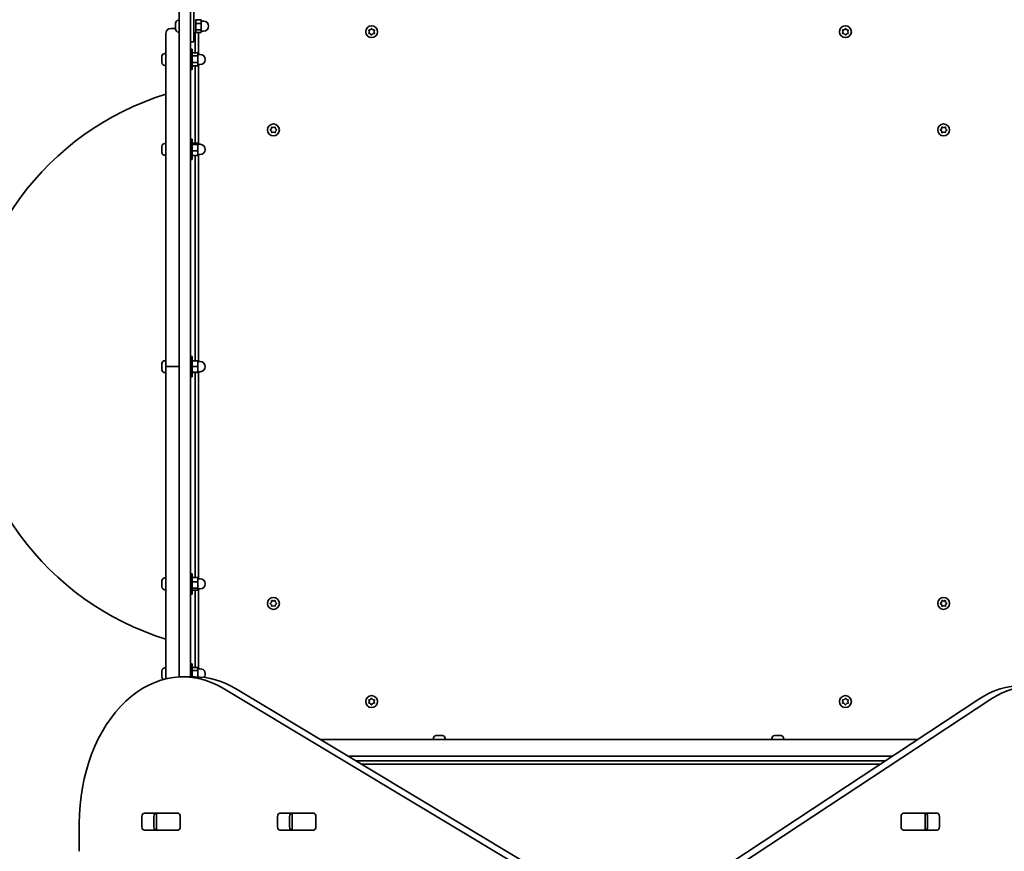
# Model space of a CAD drawing. Units: millimetres. Extents: x -3645 to 3855, y -3548 to 3845.
# Drawn here: x -59 to 814, y 1175 to 1913 of the extents above; entities that cross this region are included whole.
import ezdxf

# ---------------------------------------------------------------- set-up
doc = ezdxf.new("R2010")
doc.units = ezdxf.units.MM
doc.layers.add('Widoczne (ISO)', color=7, linetype='Continuous', lineweight=35)

msp = doc.modelspace()

# ---------------------------------------------------------------- linework, layer by layer
at = {"layer": 'Widoczne (ISO)'}
for p, q in [((82.5, 1891.68), (82.5, 1923.11)), ((92.5, 1923.11), (92.5, 1891.68)), ((95.5, 1907.11), (95.5, 1925.11)), ((81.76, 1912.36), (82.5, 1912.36)), ((97.1, 1913.11), (97.1, 1901.11)), ((97.1, 1912.86), (102.1, 1912.86)), ((102.1, 1909.47), (102.1, 1912.86)), ((102.1, 1911.61), (104.1, 1911.61)), ((79.2, 1905.11), (75.25, 1905.11)), ((79.2, 1905.11), (75.25, 1905.11)), ((79.2, 1909.56), (79.2, 1909.8)), ((79.2, 1909.31), (79.2, 1909.56)), ((79.2, 1907.37), (79.2, 1909.31)), ((79.2, 1904.92), (79.2, 1906.86)), ((79.2, 1904.67), (79.2, 1904.92)), ((79.2, 1904.42), (79.2, 1904.67)), ((95.5, 1907.11), (95.5, 1893.11)), ((97.1, 1909.47), (102.1, 1909.47)), ((97.1, 1903.72), (102.1, 1903.72)), ((102.1, 1903.72), (102.1, 1909.47)), ((102.1, 1901.37), (102.1, 1903.72)), ((251.05, 1902.16), (250.6, 1903.28)), ((250.86, 1903.72), (252.05, 1903.9)), ((252.21, 1904.1), (252.8, 1904.84)), ((253.3, 1904.84), (254.05, 1903.9)), ((254.05, 1903.9), (255.24, 1903.72)), ((255.5, 1903.28), (255.05, 1902.16)), ((671.05, 1902.16), (670.6, 1903.28)), ((670.86, 1903.72), (672.05, 1903.9)), ((672.21, 1904.1), (672.8, 1904.84)), ((673.3, 1904.84), (674.05, 1903.9)), ((674.05, 1903.9), (675.24, 1903.72)), ((675.5, 1903.28), (675.05, 1902.16)), ((70.5, 1605.11), (70.5, 1900.36)), ((81.76, 1901.86), (82.5, 1901.86)), ((95.5, 1901.11), (97.1, 1901.11)), ((96.5, 1901.11), (96.5, 1883.38)), ((97.1, 1901.37), (102.1, 1901.37)), ((99.5, 1882.11), (99.5, 1901.37)), ((102.1, 1902.61), (104.1, 1902.61)), ((250.6, 1901.04), (251.05, 1902.16)), ((252.05, 1900.43), (250.86, 1900.6)), ((252.8, 1899.49), (252.05, 1900.43)), ((254.05, 1900.43), (253.3, 1899.49)), ((255.24, 1900.6), (254.05, 1900.43)), ((255.05, 1902.16), (255.5, 1901.04)), ((670.6, 1901.04), (671.05, 1902.16)), ((672.05, 1900.43), (670.86, 1900.6)), ((672.8, 1899.49), (672.05, 1900.43)), ((674.05, 1900.43), (673.3, 1899.49)), ((675.24, 1900.6), (674.05, 1900.43)), ((675.05, 1902.16), (675.5, 1901.04)), ((82.5, 1891.68), (82.5, 1329.88)), ((95.5, 1893.11), (92.5, 1893.11)), ((92.5, 1329.96), (92.5, 1891.68)), ((94.1, 1886.61), (92.5, 1886.61)), ((94.1, 1868.61), (94.1, 1886.61)), ((67.2, 1879.26), (67.2, 1880.3)), ((67.2, 1879.08), (67.2, 1879.26)), ((67.2, 1876.6), (67.2, 1878.84)), ((67.2, 1876.39), (67.2, 1876.6)), ((69.76, 1882.86), (70.5, 1882.86)), ((94.1, 1883.38), (99.1, 1883.38)), ((94.1, 1880.71), (99.1, 1880.71)), ((99.1, 1880.71), (99.1, 1883.38)), ((99.1, 1882.11), (101.1, 1882.11)), ((99.1, 1874.94), (99.1, 1880.71)), ((67.2, 1874.95), (67.2, 1876.15)), ((67.2, 1874.93), (67.2, 1874.95)), ((69.76, 1872.36), (70.5, 1872.36)), ((94.1, 1868.61), (92.5, 1868.61)), ((94.1, 1874.94), (99.1, 1874.94)), ((94.1, 1871.84), (99.1, 1871.84)), ((96.5, 1871.84), (96.5, 1803.31)), ((99.1, 1871.84), (99.1, 1874.94)), ((99.1, 1873.11), (101.1, 1873.11)), ((99.5, 1802.3), (99.5, 1873.11)), ((163.32, 1815.37), (164.27, 1816.11)), ((164.27, 1816.11), (164.44, 1817.31)), ((164.88, 1817.56), (166, 1817.11)), ((166, 1817.11), (167.12, 1817.56)), ((167.56, 1817.31), (167.73, 1816.11)), ((167.73, 1816.11), (168.68, 1815.37)), ((757.42, 1815.37), (758.37, 1816.11)), ((758.37, 1816.11), (758.54, 1817.31)), ((758.98, 1817.56), (760.1, 1817.11)), ((760.1, 1817.11), (761.22, 1817.56)), ((761.66, 1817.31), (761.83, 1816.11)), ((762.04, 1815.95), (762.78, 1815.37)), ((94.1, 1806.8), (92.5, 1806.8)), ((94.1, 1788.8), (94.1, 1806.8)), ((164.06, 1814.27), (163.32, 1814.86)), ((164.44, 1812.92), (164.27, 1814.11)), ((166, 1813.11), (164.88, 1812.67)), ((167.12, 1812.67), (166, 1813.11)), ((167.73, 1814.11), (167.56, 1812.92)), ((168.68, 1814.86), (167.73, 1814.11)), ((758.37, 1814.11), (757.42, 1814.86)), ((758.54, 1812.92), (758.37, 1814.11)), ((760.1, 1813.11), (758.98, 1812.67)), ((761.22, 1812.67), (760.1, 1813.11)), ((761.83, 1814.11), (761.66, 1812.92)), ((762.78, 1814.86), (761.83, 1814.11)), ((67.2, 1799.94), (67.2, 1800.49)), ((67.2, 1799.79), (67.2, 1799.94)), ((67.2, 1799.79), (67.2, 1799.79)), ((67.2, 1799.79), (67.2, 1799.72)), ((67.2, 1799.6), (67.2, 1799.72)), ((67.2, 1799.72), (67.2, 1799.72)), ((67.2, 1797.47), (67.2, 1799.6)), ((69.76, 1803.05), (70.5, 1803.05)), ((94.1, 1803.31), (99.1, 1803.31)), ((94.1, 1802.05), (99.1, 1802.05)), ((99.1, 1802.05), (99.1, 1803.31)), ((99.1, 1802.3), (101.1, 1802.3)), ((99.1, 1796.54), (99.1, 1802.05)), ((67.2, 1797.2), (67.2, 1797.47)), ((67.2, 1797.2), (67.21, 1797.2)), ((67.2, 1796.97), (67.2, 1797.2)), ((67.2, 1795.32), (67.2, 1796.97)), ((67.2, 1795.17), (67.2, 1795.32)), ((67.2, 1795.11), (67.2, 1795.17)), ((69.76, 1792.55), (70.5, 1792.55)), ((94.1, 1796.54), (99.1, 1796.54)), ((94.1, 1792.29), (99.1, 1792.29)), ((96.5, 1792.29), (96.5, 1610.23)), ((99.1, 1792.29), (99.1, 1796.54)), ((99.1, 1793.3), (101.1, 1793.3)), ((99.5, 1609.61), (99.5, 1793.3)), ((94.1, 1788.8), (92.5, 1788.8)), ((67.2, 1607.6), (67.2, 1607.8)), ((67.2, 1607.37), (67.2, 1607.6)), ((67.2, 1605.48), (67.2, 1607.37)), ((69.76, 1610.36), (70.5, 1610.36)), ((94.1, 1614.11), (92.5, 1614.11)), ((94.1, 1596.11), (94.1, 1614.11)), ((94.1, 1610.23), (99.1, 1610.23)), ((99.1, 1605.36), (99.1, 1610.23)), ((99.1, 1609.61), (101.1, 1609.61)), ((67.2, 1605.25), (67.2, 1605.48)), ((67.2, 1602.99), (67.2, 1604.97)), ((67.2, 1602.72), (67.2, 1602.99)), ((67.2, 1602.42), (67.2, 1602.72)), ((69.76, 1599.86), (70.5, 1599.86)), ((70.5, 1328.14), (70.5, 1605.11)), ((70.5, 1605.11), (75.25, 1605.11)), ((75.25, 1605.11), (70.5, 1605.11)), ((82.5, 1605.11), (75.25, 1605.11)), ((82.5, 1605.11), (75.25, 1605.11)), ((94.1, 1605.36), (99.1, 1605.36)), ((94.1, 1600.24), (99.1, 1600.24)), ((94.1, 1599.99), (99.1, 1599.99)), ((96.5, 1599.99), (96.5, 1418.06)), ((99.1, 1600.24), (99.1, 1605.36)), ((99.1, 1600.61), (101.1, 1600.61)), ((99.1, 1599.99), (99.1, 1600.24)), ((99.5, 1416.93), (99.5, 1600.61)), ((94.1, 1596.11), (92.5, 1596.11)), ((67.2, 1415.1), (67.2, 1415.12)), ((67.2, 1414.99), (67.2, 1415.1)), ((67.2, 1413.47), (67.2, 1414.99)), ((69.76, 1417.68), (70.5, 1417.68)), ((94.1, 1421.43), (92.5, 1421.43)), ((94.1, 1403.43), (94.1, 1421.43)), ((94.1, 1418.06), (99.1, 1418.06)), ((94.1, 1414.16), (99.1, 1414.16)), ((99.1, 1414.16), (99.1, 1418.06)), ((99.1, 1416.93), (101.1, 1416.93)), ((99.1, 1408.52), (99.1, 1414.16)), ((67.2, 1412.99), (67.2, 1413.47)), ((67.2, 1410.8), (67.2, 1412.99)), ((67.2, 1410.52), (67.2, 1410.8)), ((67.2, 1410.52), (67.21, 1410.52)), ((67.2, 1410.43), (67.2, 1410.52)), ((67.2, 1409.74), (67.2, 1410.43)), ((69.76, 1407.18), (70.5, 1407.18)), ((94.1, 1408.52), (99.1, 1408.52)), ((94.1, 1406.79), (99.1, 1406.79)), ((96.5, 1406.79), (96.5, 1338.38)), ((99.1, 1406.79), (99.1, 1408.52)), ((99.1, 1407.93), (101.1, 1407.93)), ((99.5, 1337.11), (99.5, 1407.93)), ((94.1, 1403.43), (92.5, 1403.43)), ((164.27, 1396.11), (164.44, 1397.31)), ((164.88, 1397.56), (166, 1397.11)), ((166, 1397.11), (167.12, 1397.56)), ((167.56, 1397.31), (167.73, 1396.11)), ((758.37, 1396.11), (758.54, 1397.31)), ((758.98, 1397.56), (760.1, 1397.11)), ((760.1, 1397.11), (761.22, 1397.56)), ((761.66, 1397.31), (761.83, 1396.11)), ((163.32, 1395.37), (164.27, 1396.11)), ((164.06, 1394.27), (163.32, 1394.86)), ((164.44, 1392.92), (164.27, 1394.11)), ((166, 1393.11), (164.88, 1392.67)), ((167.12, 1392.67), (166, 1393.11)), ((167.73, 1394.11), (167.56, 1392.92)), ((167.73, 1396.11), (168.68, 1395.37)), ((168.68, 1394.86), (167.73, 1394.11)), ((757.42, 1395.37), (758.37, 1396.11)), ((758.37, 1394.11), (757.42, 1394.86)), ((758.54, 1392.92), (758.37, 1394.11)), ((760.1, 1393.11), (758.98, 1392.67)), ((761.22, 1392.67), (760.1, 1393.11)), ((761.83, 1394.11), (761.66, 1392.92)), ((762.78, 1394.86), (761.83, 1394.11)), ((762.04, 1395.95), (762.78, 1395.37)), ((69.76, 1337.86), (70.5, 1337.86)), ((94.1, 1341.61), (92.5, 1341.61)), ((94.1, 1329.96), (94.1, 1341.61)), ((94.1, 1338.38), (99.1, 1338.38)), ((94.1, 1335.71), (99.1, 1335.71)), ((99.1, 1335.71), (99.1, 1338.38)), ((99.1, 1337.11), (101.1, 1337.11)), ((99.1, 1329.94), (99.1, 1335.71)), ((67.2, 1334.26), (67.2, 1335.3)), ((67.2, 1334.08), (67.2, 1334.26)), ((67.2, 1331.6), (67.2, 1333.84)), ((67.2, 1331.39), (67.2, 1331.6)), ((67.2, 1329.95), (67.2, 1331.15)), ((67.2, 1329.93), (67.2, 1329.95)), ((96.45, 1329.96), (85.85, 1329.96)), ((98.12, 1329.94), (99.1, 1329.94)), ((99.1, 1329.91), (99.1, 1329.94)), ((420.13, 1140.52), (121.76, 1319.63)), ((132.37, 1319.63), (430.74, 1140.52)), ((250.86, 1309.62), (252.05, 1309.8)), ((252.05, 1309.8), (252.8, 1310.74)), ((253.3, 1310.74), (254.05, 1309.8)), ((254.05, 1309.8), (255.24, 1309.62)), ((480.95, 1105.54), (791.19, 1310.13)), ((801.8, 1310.13), (491.56, 1105.54)), ((670.86, 1309.62), (672.05, 1309.8)), ((672.05, 1309.8), (672.8, 1310.74)), ((673.3, 1310.74), (674.05, 1309.8)), ((674.05, 1309.8), (675.24, 1309.62)), ((251.05, 1308.06), (250.6, 1309.18)), ((250.6, 1306.94), (251.05, 1308.06)), ((252.05, 1306.33), (250.86, 1306.5)), ((252.8, 1305.39), (252.05, 1306.33)), ((253.89, 1306.13), (253.3, 1305.39)), ((255.24, 1306.5), (254.05, 1306.33)), ((255.5, 1309.18), (255.05, 1308.06)), ((255.05, 1308.06), (255.5, 1306.94)), ((671.05, 1308.06), (670.6, 1309.18)), ((670.6, 1306.94), (671.05, 1308.06)), ((672.05, 1306.33), (670.86, 1306.5)), ((672.8, 1305.39), (672.05, 1306.33)), ((673.89, 1306.13), (673.3, 1305.39)), ((675.24, 1306.5), (674.05, 1306.33)), ((675.5, 1309.18), (675.05, 1308.06)), ((675.05, 1308.06), (675.5, 1306.94)), ((737.25, 1274.56), (207.44, 1274.56)), ((307.8, 1275.3), (307.8, 1274.56)), ((310.36, 1277.86), (310.6, 1277.86)), ((310.6, 1277.86), (310.86, 1277.86)), ((310.86, 1277.86), (312.8, 1277.86)), ((313.3, 1277.86), (315.24, 1277.86)), ((315.24, 1277.86), (315.5, 1277.86)), ((315.5, 1277.86), (315.74, 1277.86)), ((318.3, 1275.3), (318.3, 1274.56)), ((607.8, 1275.3), (607.8, 1274.56)), ((610.37, 1277.86), (610.45, 1277.86)), ((610.45, 1277.86), (611.86, 1277.86)), ((611.86, 1277.86), (612.34, 1277.86)), ((612.34, 1277.86), (614.55, 1277.86)), ((614.55, 1277.86), (614.6, 1277.86)), ((614.6, 1277.86), (614.6, 1277.86)), ((614.6, 1277.86), (614.92, 1277.86)), ((614.92, 1277.86), (614.92, 1277.85)), ((614.92, 1277.86), (614.94, 1277.86)), ((614.94, 1277.86), (615.74, 1277.86)), ((618.3, 1275.3), (618.3, 1274.56)), ((714.51, 1259.56), (232.43, 1259.56)), ((232.43, 1259.56), (714.51, 1259.56)), ((708.44, 1255.56), (239.09, 1255.56)), ((244.09, 1252.56), (703.89, 1252.56)), ((49.45, 1196.99), (49.45, 1206.04)), ((51.6, 1209.09), (81.3, 1209.09)), ((60.05, 1206.04), (60.05, 1196.99)), ((61.74, 1209.01), (62.29, 1209.01)), ((62.29, 1209.01), (62.88, 1209.01)), ((62.29, 1209.01), (62.29, 1194.01)), ((62.88, 1209.01), (81.26, 1209.01)), ((81.26, 1209.01), (81.77, 1209.01)), ((83.46, 1206.04), (83.46, 1196.99)), ((169.66, 1196.99), (169.66, 1206.04)), ((171.81, 1209.09), (201.51, 1209.09)), ((180.26, 1206.04), (180.26, 1196.99)), ((181.94, 1209.01), (182.5, 1209.01)), ((182.5, 1209.01), (183.09, 1209.01)), ((182.5, 1209.01), (182.5, 1194.01)), ((183.09, 1209.01), (201.47, 1209.01)), ((201.47, 1209.01), (201.98, 1209.01)), ((203.66, 1206.04), (203.66, 1196.99)), ((722.44, 1196.99), (722.44, 1206.04)), ((724.12, 1209.01), (724.63, 1209.01)), ((724.59, 1209.09), (754.29, 1209.09)), ((724.63, 1209.01), (743.01, 1209.01)), ((743.01, 1209.01), (743.6, 1209.01)), ((743.6, 1209.01), (744.16, 1209.01)), ((743.6, 1194.01), (743.6, 1209.01)), ((745.84, 1196.99), (745.84, 1206.04)), ((756.44, 1206.04), (756.44, 1196.99)), ((-6.08, 1199.96), (-6.08, 1175.24)), ((81.3, 1193.94), (51.6, 1193.94)), ((62.29, 1194.01), (61.74, 1194.01)), ((62.88, 1194.01), (62.29, 1194.01)), ((81.26, 1194.01), (62.88, 1194.01)), ((68.5, 1193.94), (68.5, 1194.01)), ((81.77, 1194.01), (81.26, 1194.01)), ((201.51, 1193.94), (171.81, 1193.94)), ((182.5, 1194.01), (181.94, 1194.01)), ((183.09, 1194.01), (182.5, 1194.01)), ((201.47, 1194.01), (183.09, 1194.01)), ((201.98, 1194.01), (201.47, 1194.01)), ((724.63, 1194.01), (724.12, 1194.01)), ((754.29, 1193.94), (724.59, 1193.94)), ((743.01, 1194.01), (724.63, 1194.01)), ((743.6, 1194.01), (743.01, 1194.01)), ((744.16, 1194.01), (743.6, 1194.01))]:
    msp.add_line(p, q, dxfattribs=at)
for centre in [(253.05, 1902.16), (673.05, 1902.16), (166, 1815.11), (760.1, 1815.11), (166, 1395.11), (760.1, 1395.11), (253.05, 1308.06), (673.05, 1308.06)]:
    msp.add_circle(centre, 5.25, dxfattribs=at)
for centre, radius, start, end in [((81.76, 1909.8), 2.56, 90, 180), ((104.1, 1907.11), 4.5, 270, 90), ((75.25, 1900.36), 4.75, 90, 180), ((75.25, 1900.36), 4.75, 90, 180), ((81.76, 1904.42), 2.56, 180, 270), ((252.02, 1904.08), 0.189, 278.26197, 5.2141), ((672.02, 1904.08), 0.189, 278.26197, 5.2141), ((69.76, 1880.3), 2.56, 90, 176.4527), ((101.1, 1877.61), 4.5, 270, 90), ((69.76, 1874.92), 2.56, 183.5473, 270), ((145.46, 1605.11), 252.96, 107.23748, 252.76252), ((762.02, 1816.14), 0.189, 188.26197, 275.2141), ((164.08, 1814.09), 0.189, 8.26197, 95.2141), ((69.76, 1800.49), 2.56, 90, 180), ((101.1, 1797.8), 4.5, 270, 90), ((69.76, 1795.11), 2.56, 180, 270), ((69.76, 1607.8), 2.56, 90, 180), ((101.1, 1605.11), 4.5, 270, 90), ((69.76, 1602.42), 2.56, 180, 270), ((69.76, 1415.12), 2.56, 90, 180), ((101.1, 1412.43), 4.5, 270, 90), ((69.76, 1409.74), 2.56, 180, 270), ((164.08, 1394.09), 0.189, 8.26197, 95.2141), ((762.02, 1396.14), 0.189, 188.26197, 275.2141), ((69.76, 1335.3), 2.56, 90, 176.4527), ((101.1, 1332.61), 4.5, 315.96259, 90), ((69.76, 1329.92), 2.56, 183.5473, 242.58456), ((254.08, 1306.14), 0.189, 98.26197, 185.2141), ((674.08, 1306.14), 0.189, 98.26197, 185.2141), ((310.36, 1275.3), 2.56, 90, 180), ((315.74, 1275.3), 2.56, 0, 90), ((610.36, 1275.3), 2.56, 90, 180), ((615.74, 1275.3), 2.56, 0, 90)]:
    msp.add_arc(centre, radius, start, end, dxfattribs=at)
for centre, major_axis, start_param, end_param in [((85.85, 1199.96), (0, 130), 5.88176, 7.853982), ((96.45, 1199.96), (0, 130), 5.88176, 6.283185), ((840.65, 1192.31), (0, 130), 4.832595, 6.719518), ((830.04, 1192.31), (0, 130), 0, 0.436332), ((51.6, 1206.04), (0, 3.05), 0, 1.570796), ((62.21, 1206.04), (0, 3.05), 0, 1.570796), ((77.8, 1206.04), (0, 3.05), 6.060962, 6.283185), ((81.3, 1206.04), (0, 3.05), 4.712389, 6.283185), ((171.81, 1206.04), (0, 3.05), 0, 1.570796), ((182.42, 1206.04), (0, 3.05), 0, 1.570796), ((198.01, 1206.04), (0, 3.05), 6.060962, 6.283185), ((201.51, 1206.04), (0, 3.05), 4.712389, 6.283185), ((724.59, 1206.04), (0, 3.05), 0, 1.570796), ((728.09, 1206.04), (0, 3.05), 0, 0.222223), ((743.68, 1206.04), (0, 3.05), 4.712389, 6.283185), ((754.29, 1206.04), (0, 3.05), 4.712389, 6.283185), ((51.6, 1196.99), (0, -3.05), 4.712389, 6.283185), ((62.21, 1196.99), (0, -3.05), 4.712389, 6.283185), ((81.3, 1196.99), (0, -3.05), 0, 1.570796), ((171.81, 1196.99), (0, -3.05), 4.712389, 6.283185), ((182.42, 1196.99), (0, -3.05), 4.712389, 6.283185), ((201.51, 1196.99), (0, -3.05), 0, 1.570796), ((724.59, 1196.99), (0, -3.05), 4.712389, 6.283185), ((743.68, 1196.99), (0, -3.05), 0, 1.570796), ((754.29, 1196.99), (0, -3.05), 0, 1.570796), ((77.8, 1196.99), (0, -3.05), 0, 0.222223), ((198.01, 1196.99), (0, -3.05), 0, 0.222223), ((728.09, 1196.99), (0, -3.05), 6.060962, 6.283185)]:
    msp.add_ellipse(centre, major_axis=major_axis, ratio=0.707107, start_param=start_param, end_param=end_param, dxfattribs=at)
for points in [[(79.22, 1909.71), (79.21, 1909.57), (79.2, 1909.43), (79.2, 1909.31)], [(79.2, 1909.56), (79.2, 1909.61), (79.21, 1909.66), (79.22, 1909.71)], [(79.2, 1907.37), (79.2, 1907.29), (79.21, 1907.2), (79.22, 1907.11)], [(79.22, 1907.11), (79.21, 1907.03), (79.2, 1906.94), (79.2, 1906.86)], [(79.2, 1904.92), (79.2, 1904.79), (79.21, 1904.65), (79.22, 1904.52)], [(79.22, 1904.52), (79.21, 1904.57), (79.2, 1904.62), (79.2, 1904.67)], [(250.45, 1903.66), (250.59, 1903.68), (250.73, 1903.7), (250.86, 1903.72)], [(250.6, 1903.28), (250.56, 1903.4), (250.5, 1903.53), (250.45, 1903.66)], [(252.8, 1904.84), (252.88, 1904.94), (252.96, 1905.05), (253.05, 1905.16)], [(253.05, 1905.16), (253.14, 1905.05), (253.22, 1904.94), (253.3, 1904.84)], [(255.24, 1903.72), (255.37, 1903.7), (255.51, 1903.68), (255.65, 1903.66)], [(255.65, 1903.66), (255.6, 1903.53), (255.54, 1903.4), (255.5, 1903.28)], [(670.45, 1903.66), (670.59, 1903.68), (670.73, 1903.7), (670.86, 1903.72)], [(670.6, 1903.28), (670.56, 1903.4), (670.5, 1903.53), (670.45, 1903.66)], [(672.8, 1904.84), (672.88, 1904.94), (672.96, 1905.05), (673.05, 1905.16)], [(673.05, 1905.16), (673.14, 1905.05), (673.22, 1904.94), (673.3, 1904.84)], [(675.24, 1903.72), (675.37, 1903.7), (675.51, 1903.68), (675.65, 1903.66)], [(675.65, 1903.66), (675.6, 1903.53), (675.54, 1903.4), (675.5, 1903.28)], [(250.45, 1900.66), (250.5, 1900.79), (250.56, 1900.92), (250.6, 1901.04)], [(250.86, 1900.6), (250.73, 1900.62), (250.59, 1900.64), (250.45, 1900.66)], [(253.05, 1899.16), (252.96, 1899.27), (252.88, 1899.38), (252.8, 1899.49)], [(253.3, 1899.49), (253.22, 1899.38), (253.14, 1899.27), (253.05, 1899.16)], [(255.65, 1900.66), (255.51, 1900.64), (255.37, 1900.62), (255.24, 1900.6)], [(255.5, 1901.04), (255.54, 1900.92), (255.6, 1900.79), (255.65, 1900.66)], [(670.45, 1900.66), (670.5, 1900.79), (670.56, 1900.92), (670.6, 1901.04)], [(670.86, 1900.6), (670.73, 1900.62), (670.59, 1900.64), (670.45, 1900.66)], [(673.05, 1899.16), (672.96, 1899.27), (672.88, 1899.38), (672.8, 1899.49)], [(673.3, 1899.49), (673.22, 1899.38), (673.14, 1899.27), (673.05, 1899.16)], [(675.65, 1900.66), (675.51, 1900.64), (675.37, 1900.62), (675.24, 1900.6)], [(675.5, 1901.04), (675.54, 1900.92), (675.6, 1900.79), (675.65, 1900.66)], [(67.2, 1880.46), (67.2, 1880.41), (67.2, 1880.35), (67.2, 1880.3)], [(67.2, 1879.26), (67.2, 1879.25), (67.21, 1879.24), (67.22, 1879.22)], [(67.22, 1879.22), (67.21, 1879.09), (67.2, 1878.96), (67.2, 1878.84)], [(67.2, 1879.04), (67.2, 1879.05), (67.2, 1879.06), (67.2, 1879.08)], [(67.2, 1876.6), (67.2, 1876.48), (67.21, 1876.35), (67.22, 1876.23)], [(67.2, 1876.19), (67.2, 1876.26), (67.2, 1876.33), (67.2, 1876.39)], [(67.22, 1876.23), (67.21, 1876.2), (67.2, 1876.17), (67.2, 1876.15)], [(67.2, 1874.95), (67.2, 1874.84), (67.21, 1874.73), (67.22, 1874.62)], [(67.22, 1874.62), (67.21, 1874.72), (67.2, 1874.83), (67.2, 1874.93)], [(164.44, 1817.31), (164.46, 1817.43), (164.48, 1817.57), (164.5, 1817.71)], [(164.5, 1817.71), (164.63, 1817.66), (164.76, 1817.61), (164.88, 1817.56)], [(167.12, 1817.56), (167.24, 1817.61), (167.37, 1817.66), (167.5, 1817.71)], [(167.5, 1817.71), (167.52, 1817.57), (167.54, 1817.43), (167.56, 1817.31)], [(758.54, 1817.31), (758.56, 1817.43), (758.58, 1817.57), (758.6, 1817.71)], [(758.6, 1817.71), (758.73, 1817.66), (758.86, 1817.61), (758.98, 1817.56)], [(761.22, 1817.56), (761.34, 1817.61), (761.47, 1817.66), (761.6, 1817.71)], [(761.6, 1817.71), (761.62, 1817.57), (761.64, 1817.43), (761.66, 1817.31)], [(163, 1815.11), (163.11, 1815.2), (163.22, 1815.29), (163.32, 1815.37)], [(163.32, 1814.86), (163.22, 1814.94), (163.11, 1815.03), (163, 1815.11)], [(164.5, 1812.52), (164.48, 1812.65), (164.46, 1812.79), (164.44, 1812.92)], [(164.88, 1812.67), (164.76, 1812.62), (164.63, 1812.57), (164.5, 1812.52)], [(167.5, 1812.52), (167.37, 1812.57), (167.24, 1812.62), (167.12, 1812.67)], [(167.56, 1812.92), (167.54, 1812.79), (167.52, 1812.65), (167.5, 1812.52)], [(168.68, 1815.37), (168.78, 1815.29), (168.89, 1815.2), (169, 1815.11)], [(169, 1815.11), (168.89, 1815.03), (168.78, 1814.94), (168.68, 1814.86)], [(757.1, 1815.11), (757.21, 1815.2), (757.32, 1815.29), (757.42, 1815.37)], [(757.42, 1814.86), (757.32, 1814.94), (757.21, 1815.03), (757.1, 1815.11)], [(758.6, 1812.52), (758.58, 1812.65), (758.56, 1812.79), (758.54, 1812.92)], [(758.98, 1812.67), (758.86, 1812.62), (758.73, 1812.57), (758.6, 1812.52)], [(761.6, 1812.52), (761.47, 1812.57), (761.34, 1812.62), (761.22, 1812.67)], [(761.66, 1812.92), (761.64, 1812.79), (761.62, 1812.65), (761.6, 1812.52)], [(762.78, 1815.37), (762.88, 1815.29), (762.99, 1815.2), (763.1, 1815.11)], [(763.1, 1815.11), (762.99, 1815.03), (762.88, 1814.94), (762.78, 1814.86)], [(67.22, 1800.01), (67.21, 1799.87), (67.2, 1799.73), (67.2, 1799.6)], [(67.2, 1799.94), (67.2, 1799.97), (67.21, 1799.99), (67.22, 1800.01)], [(67.2, 1797.47), (67.2, 1797.36), (67.21, 1797.26), (67.22, 1797.15)], [(67.22, 1797.15), (67.21, 1797.09), (67.2, 1797.03), (67.2, 1796.97)], [(67.2, 1795.32), (67.2, 1795.2), (67.21, 1795.07), (67.22, 1794.94)], [(67.22, 1794.94), (67.21, 1795.02), (67.2, 1795.1), (67.2, 1795.17)], [(67.22, 1607.77), (67.21, 1607.63), (67.2, 1607.5), (67.2, 1607.37)], [(67.2, 1607.6), (67.2, 1607.66), (67.21, 1607.72), (67.22, 1607.77)], [(67.2, 1605.48), (67.2, 1605.4), (67.21, 1605.32), (67.22, 1605.24)], [(67.2, 1605.11), (67.2, 1605.16), (67.2, 1605.21), (67.2, 1605.25)], [(67.22, 1605.24), (67.21, 1605.15), (67.2, 1605.06), (67.2, 1604.97)], [(67.2, 1602.99), (67.2, 1602.86), (67.21, 1602.72), (67.22, 1602.58)], [(67.22, 1602.58), (67.21, 1602.63), (67.2, 1602.67), (67.2, 1602.72)], [(67.2, 1415.1), (67.2, 1415.18), (67.21, 1415.27), (67.22, 1415.35)], [(67.22, 1415.35), (67.21, 1415.23), (67.2, 1415.1), (67.2, 1414.99)], [(67.2, 1413.47), (67.2, 1413.43), (67.21, 1413.38), (67.22, 1413.33)], [(67.22, 1413.33), (67.21, 1413.21), (67.2, 1413.1), (67.2, 1412.99)], [(67.2, 1410.8), (67.2, 1410.67), (67.21, 1410.54), (67.22, 1410.4)], [(67.22, 1410.4), (67.21, 1410.41), (67.2, 1410.42), (67.2, 1410.43)], [(164.44, 1397.31), (164.46, 1397.43), (164.48, 1397.57), (164.5, 1397.71)], [(164.5, 1397.71), (164.63, 1397.66), (164.76, 1397.61), (164.88, 1397.56)], [(167.12, 1397.56), (167.24, 1397.61), (167.37, 1397.66), (167.5, 1397.71)], [(167.5, 1397.71), (167.52, 1397.57), (167.54, 1397.43), (167.56, 1397.31)], [(758.54, 1397.31), (758.56, 1397.43), (758.58, 1397.57), (758.6, 1397.71)], [(758.6, 1397.71), (758.73, 1397.66), (758.86, 1397.61), (758.98, 1397.56)], [(761.22, 1397.56), (761.34, 1397.61), (761.47, 1397.66), (761.6, 1397.71)], [(761.6, 1397.71), (761.62, 1397.57), (761.64, 1397.43), (761.66, 1397.31)], [(163, 1395.11), (163.11, 1395.2), (163.22, 1395.29), (163.32, 1395.37)], [(163.32, 1394.86), (163.22, 1394.94), (163.11, 1395.03), (163, 1395.11)], [(164.5, 1392.52), (164.48, 1392.65), (164.46, 1392.79), (164.44, 1392.92)], [(164.88, 1392.67), (164.76, 1392.62), (164.63, 1392.57), (164.5, 1392.52)], [(167.5, 1392.52), (167.37, 1392.57), (167.24, 1392.62), (167.12, 1392.67)], [(167.56, 1392.92), (167.54, 1392.79), (167.52, 1392.65), (167.5, 1392.52)], [(168.68, 1395.37), (168.78, 1395.29), (168.89, 1395.2), (169, 1395.11)], [(169, 1395.11), (168.89, 1395.03), (168.78, 1394.94), (168.68, 1394.86)], [(757.1, 1395.11), (757.21, 1395.2), (757.32, 1395.29), (757.42, 1395.37)], [(757.42, 1394.86), (757.32, 1394.94), (757.21, 1395.03), (757.1, 1395.11)], [(758.6, 1392.52), (758.58, 1392.65), (758.56, 1392.79), (758.54, 1392.92)], [(758.98, 1392.67), (758.86, 1392.62), (758.73, 1392.57), (758.6, 1392.52)], [(761.6, 1392.52), (761.47, 1392.57), (761.34, 1392.62), (761.22, 1392.67)], [(761.66, 1392.92), (761.64, 1392.79), (761.62, 1392.65), (761.6, 1392.52)], [(762.78, 1395.37), (762.88, 1395.29), (762.99, 1395.2), (763.1, 1395.11)], [(763.1, 1395.11), (762.99, 1395.03), (762.88, 1394.94), (762.78, 1394.86)], [(67.2, 1335.46), (67.2, 1335.41), (67.2, 1335.35), (67.2, 1335.3)], [(67.2, 1334.26), (67.2, 1334.25), (67.21, 1334.24), (67.22, 1334.22)], [(67.22, 1334.22), (67.21, 1334.09), (67.2, 1333.96), (67.2, 1333.84)], [(67.2, 1334.04), (67.2, 1334.05), (67.2, 1334.06), (67.2, 1334.08)], [(67.2, 1331.6), (67.2, 1331.48), (67.21, 1331.35), (67.22, 1331.23)], [(67.2, 1331.19), (67.2, 1331.26), (67.2, 1331.33), (67.2, 1331.39)], [(67.22, 1331.23), (67.21, 1331.2), (67.2, 1331.17), (67.2, 1331.15)], [(67.2, 1329.95), (67.2, 1329.84), (67.21, 1329.73), (67.22, 1329.62)], [(67.22, 1329.62), (67.21, 1329.72), (67.2, 1329.83), (67.2, 1329.93)], [(250.45, 1309.56), (250.59, 1309.58), (250.73, 1309.6), (250.86, 1309.62)], [(250.6, 1309.18), (250.56, 1309.3), (250.5, 1309.43), (250.45, 1309.56)], [(252.8, 1310.74), (252.88, 1310.84), (252.96, 1310.95), (253.05, 1311.06)], [(253.05, 1311.06), (253.14, 1310.95), (253.22, 1310.84), (253.3, 1310.74)], [(255.24, 1309.62), (255.37, 1309.6), (255.51, 1309.58), (255.65, 1309.56)], [(255.65, 1309.56), (255.6, 1309.43), (255.54, 1309.3), (255.5, 1309.18)], [(670.45, 1309.56), (670.59, 1309.58), (670.73, 1309.6), (670.86, 1309.62)], [(670.6, 1309.18), (670.56, 1309.3), (670.5, 1309.43), (670.45, 1309.56)], [(672.8, 1310.74), (672.88, 1310.84), (672.96, 1310.95), (673.05, 1311.06)], [(673.05, 1311.06), (673.14, 1310.95), (673.22, 1310.84), (673.3, 1310.74)], [(675.24, 1309.62), (675.37, 1309.6), (675.51, 1309.58), (675.65, 1309.56)], [(675.65, 1309.56), (675.6, 1309.43), (675.54, 1309.3), (675.5, 1309.18)], [(250.45, 1306.56), (250.5, 1306.69), (250.56, 1306.82), (250.6, 1306.94)], [(250.86, 1306.5), (250.73, 1306.52), (250.59, 1306.54), (250.45, 1306.56)], [(253.05, 1305.06), (252.96, 1305.17), (252.88, 1305.28), (252.8, 1305.39)], [(253.3, 1305.39), (253.22, 1305.28), (253.14, 1305.17), (253.05, 1305.06)], [(255.65, 1306.56), (255.51, 1306.54), (255.37, 1306.52), (255.24, 1306.5)], [(255.5, 1306.94), (255.54, 1306.82), (255.6, 1306.69), (255.65, 1306.56)], [(670.45, 1306.56), (670.5, 1306.69), (670.56, 1306.82), (670.6, 1306.94)], [(670.86, 1306.5), (670.73, 1306.52), (670.59, 1306.54), (670.45, 1306.56)], [(673.05, 1305.06), (672.96, 1305.17), (672.88, 1305.28), (672.8, 1305.39)], [(673.3, 1305.39), (673.22, 1305.28), (673.14, 1305.17), (673.05, 1305.06)], [(675.65, 1306.56), (675.51, 1306.54), (675.37, 1306.52), (675.24, 1306.5)], [(675.5, 1306.94), (675.54, 1306.82), (675.6, 1306.69), (675.65, 1306.56)], [(310.86, 1277.86), (310.73, 1277.86), (310.59, 1277.86), (310.45, 1277.84)], [(310.45, 1277.84), (310.5, 1277.86), (310.56, 1277.86), (310.6, 1277.86)], [(313.05, 1277.84), (312.96, 1277.86), (312.88, 1277.86), (312.8, 1277.86)], [(313.3, 1277.86), (313.22, 1277.86), (313.14, 1277.86), (313.05, 1277.84)], [(315.65, 1277.84), (315.51, 1277.86), (315.37, 1277.86), (315.24, 1277.86)], [(315.5, 1277.86), (315.54, 1277.86), (315.6, 1277.86), (315.65, 1277.84)], [(610.09, 1277.84), (610.18, 1277.86), (610.28, 1277.86), (610.37, 1277.86)], [(610.45, 1277.86), (610.33, 1277.86), (610.21, 1277.86), (610.09, 1277.84)], [(611.99, 1277.84), (611.95, 1277.86), (611.9, 1277.86), (611.86, 1277.86)], [(612.34, 1277.86), (612.23, 1277.86), (612.11, 1277.86), (611.99, 1277.84)], [(614.95, 1277.84), (614.81, 1277.86), (614.68, 1277.86), (614.55, 1277.86)], [(614.94, 1277.86), (614.94, 1277.86), (614.95, 1277.86), (614.95, 1277.84)]]:
    msp.add_open_spline(points, degree=3, dxfattribs=at)

doc.saveas('drawing.dxf')
